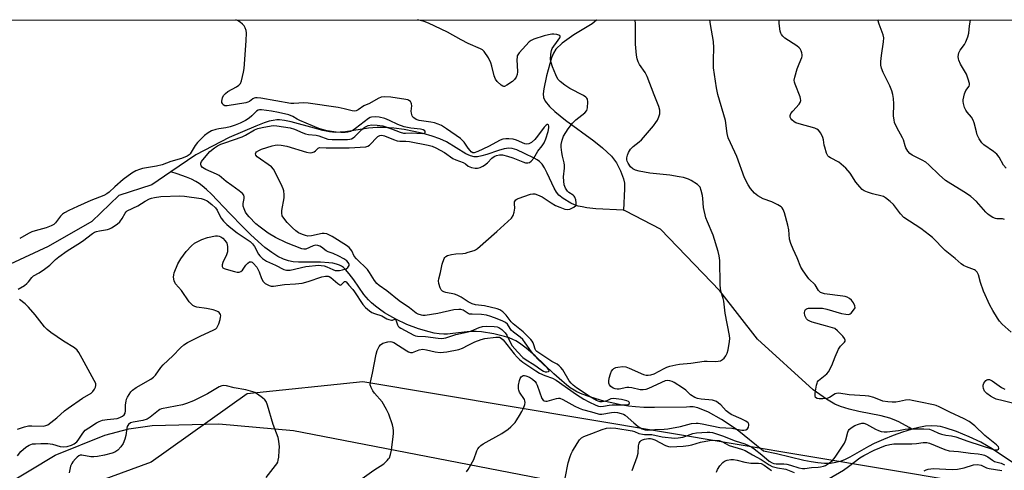
# Model space of a CAD drawing. Units: inches. Extents: x 1201769 to 1207769, y 541455 to 545456.
# Drawn here: x 1205828 to 1206206, y 545282 to 545455 of the extents above; entities that cross this region are included whole.
import ezdxf

# ---------------------------------------------------------------- set-up
doc = ezdxf.new("R2010")
doc.units = ezdxf.units.IN
doc.header["$MEASUREMENT"] = 0
for name, color, linetype in [('HYDRO-Single Line Stream', 4, 'Continuous'), ('NTRL-Pasture Land', 2, 'Continuous'), ('NTRL-Trees', 3, 'Continuous'), ('Undefined', 1, 'Continuous')]:
    doc.layers.add(name, color=color, linetype=linetype)

msp = doc.modelspace()

# ---------------------------------------------------------------- linework, layer by layer
at = {"layer": 'HYDRO-Single Line Stream'}
for points in [[(1206049.31, 545455.27), (1206049.27, 545455.21), (1206047.53, 545453.73), (1206040.58, 545449.56), (1206036, 545446.27), (1206033.56, 545443.95), (1206032.66, 545442.48), (1206031.9, 545440.63), (1206030, 545433.75), (1206028.96, 545428.71), (1206028.8, 545426.79), (1206028.89, 545425.49), (1206029.56, 545423.96), (1206031.15, 545422.02), (1206033.23, 545420.08), (1206037.36, 545416.73), (1206048.19, 545408.75), (1206051.54, 545406.11), (1206054.94, 545402.94), (1206056.95, 545400.34), (1206058.43, 545397.29), (1206059.61, 545394.13), (1206059.94, 545392.48), (1206060.05, 545390.36), (1206059.61, 545382.15)], [(1206059.61, 545382.15), (1206049.04, 545382.7), (1206045.53, 545383.03), (1206043.67, 545383.35), (1206042.17, 545383.72), (1206040.76, 545384.22), (1206039.43, 545384.85), (1206036.46, 545386.64), (1206034.75, 545387.95), (1206033.83, 545389.08), (1206032.96, 545390.56), (1206030.34, 545396.31), (1206029.31, 545398.34), (1206028.39, 545399.77), (1206027.39, 545400.84), (1206026.47, 545401.49), (1206025.34, 545402.14), (1206021.64, 545403.87), (1206018.61, 545405.3), (1206016.87, 545405.89), (1206015.59, 545405.98), (1206013.83, 545405.73), (1206011.55, 545405.1), (1206007.13, 545403.57), (1206005.2, 545402.98), (1206003.46, 545402.63), (1206002.21, 545402.61), (1206000.85, 545402.96), (1205999.02, 545403.79), (1205991.55, 545408.36), (1205989.03, 545409.5), (1205986.14, 545410.53), (1205982.66, 545411.54), (1205979.01, 545412.4), (1205975.32, 545413.08), (1205971.42, 545413.61), (1205967.82, 545413.9), (1205964.95, 545413.93), (1205961.67, 545413.61), (1205952.84, 545412.28), (1205950.7, 545412.08), (1205948.8, 545412.04), (1205946.6, 545412.27), (1205944.15, 545412.75), (1205940.84, 545413.59), (1205931.93, 545416.11), (1205929.4, 545416.65), (1205927.5, 545416.86), (1205926.38, 545416.83), (1205924.96, 545416.64), (1205923.44, 545416.28), (1205921.56, 545415.69), (1205918.33, 545414.45), (1205908.07, 545410.12), (1205895.27, 545403.45), (1205885.76, 545396.89)], [(1205885.76, 545396.89), (1205878.4, 545391.82), (1205865.72, 545387.74), (1205855.38, 545377.78), (1205838.59, 545368.19), (1205812.78, 545356.28)], [(1206170.43, 545297.95), (1206170.18, 545297.88), (1206166.83, 545296.85), (1206163.22, 545295.53), (1206159.56, 545294.03), (1206155.95, 545292.39), (1206153.74, 545291.24), (1206146.59, 545287.25), (1206144.79, 545286.33), (1206143.21, 545285.65), (1206141.24, 545285.09), (1206139.13, 545284.81), (1206136.88, 545284.8), (1206134.22, 545285.03), (1206131.66, 545285.43), (1206128.95, 545285.97), (1206118.4, 545288.46), (1206113.39, 545289.53), (1206103.33, 545297.7), (1206097.3, 545301.69), (1206092.3, 545304.46), (1206088.12, 545306.12), (1206086.39, 545306.5), (1206085.08, 545306.58), (1206083.81, 545306.41), (1206071.49, 545306.25), (1206067.47, 545306.34), (1206064.18, 545306.53), (1206061.5, 545306.84), (1206058.44, 545307.34), (1206055.13, 545308.02), (1206052.09, 545308.75), (1206049.1, 545309.57), (1206046.26, 545310.48), (1206043.69, 545311.45), (1206041.72, 545312.34), (1206040.6, 545312.96), (1206039.17, 545313.9), (1206037.69, 545315), (1206035.89, 545316.49), (1206032.81, 545319.27), (1206025.62, 545326.12), (1206022.27, 545329.05), (1206019.62, 545331.03), (1206018.21, 545331.91), (1206017.1, 545332.47), (1206015.66, 545333.05), (1206013.95, 545333.59), (1206009.74, 545334.59), (1206005.08, 545335.31), (1206002.98, 545335.49), (1206001.42, 545335.53), (1205999.53, 545335.4), (1205994.03, 545334.68), (1205992.03, 545334.51), (1205990.61, 545334.5), (1205988.8, 545334.63), (1205986.91, 545334.91), (1205984.95, 545335.32), (1205980.88, 545336.48), (1205976.43, 545338.19), (1205972.1, 545340.24), (1205969.88, 545341.46), (1205967.8, 545342.73), (1205965.86, 545344.03), (1205964.35, 545345.17), (1205962.78, 545346.49), (1205961.63, 545347.62), (1205959.88, 545349.77), (1205956.03, 545355.34), (1205954.28, 545357.69), (1205952.78, 545359.37), (1205952.04, 545360.04), (1205951.31, 545360.57), (1205950.49, 545361.01), (1205949.29, 545361.42), (1205947.93, 545361.72), (1205946.43, 545361.91), (1205943.16, 545362.08), (1205934.71, 545362.11), (1205932.64, 545362.27), (1205930.86, 545362.6), (1205929.02, 545363.24), (1205926.79, 545364.36), (1205924.5, 545365.83), (1205921.85, 545367.83), (1205919.22, 545370.07), (1205916.33, 545372.76), (1205913.31, 545375.76), (1205908.43, 545380.79), (1205901.31, 545388.26), (1205899.44, 545390.1), (1205897.8, 545391.54), (1205896.62, 545392.39), (1205895.31, 545393.17), (1205893.62, 545394.01), (1205891.77, 545394.8), (1205888.2, 545396.09), (1205885.76, 545396.89)], [(1206170.43, 545297.95), (1206169.33, 545298.62), (1206165.36, 545300.76), (1206163.6, 545301.54), (1206161.91, 545302.17), (1206158.57, 545303.05), (1206149.98, 545304.8), (1206146.29, 545305.65), (1206142.98, 545306.64), (1206140.75, 545307.58), (1206137.64, 545309.44), (1206132.5, 545313.06), (1206111.09, 545332.5), (1206096.65, 545351.07), (1206073.8, 545374.83), (1206060.52, 545381.77), (1206059.61, 545382.15)], [(1206211.42, 545283.65), (1206201.24, 545290.36), (1206196.9, 545292.93), (1206192.46, 545295.07), (1206187.5, 545297.09), (1206183.24, 545298.48), (1206181.45, 545298.92), (1206180.1, 545299.15), (1206178.01, 545299.25), (1206175.66, 545299.06), (1206173.14, 545298.62), (1206170.43, 545297.95)]]:
    msp.add_lwpolyline(points, dxfattribs=at)
at = {"layer": 'NTRL-Pasture Land'}
msp.add_polyline3d([(1205778.66, 545250.32, 0), (1205841.23, 545288, 0), (1205860.4, 545295.71, 0), (1205869.52, 545298.02, 0), (1205878.48, 545299.34, 0), (1205904.19, 545300.03, 0), (1205932.82, 545297.46, 0), (1206031.43, 545278.31, 0), (1206221.77, 545246.6, 0), (1206288.14, 545234, 0), (1206392.18, 545205.08, 0), (1205763.3, 543105.3, 0)], dxfattribs=at)
at = {"layer": 'NTRL-Trees'}
msp.add_polyline3d([(1205293.34, 545455.34, 0), (1206979.06, 545455.17, 0), (1206991.79, 545450.02, 0), (1207062.39, 545425.11, 0), (1207215.37, 545400.72, 0), (1207409.19, 545326.94, 0), (1207743.45, 545134.41, 0), (1207768.99, 545121.64, 0), (1207768.97, 544828.31, 0), (1207431.99, 544943.38, 0), (1206638.6, 545124.32, 0), (1206371.24, 545226.49, 0), (1206274.66, 545263.4, 0), (1205959.42, 545316.16, 0), (1205915, 545311.55, 0), (1205878.18, 545285.32, 0), (1205665.07, 545207.16, 0)], dxfattribs=at)
at = {"layer": 'Undefined'}
for points, elevation in [([(1206000, 545406.02), (1205998.4, 545408.23), (1205997, 545409.65), (1205991.65, 545413.36), (1205989.65, 545414.61), (1205988.45, 545415.2), (1205986.99, 545415.7), (1205985.63, 545415.98), (1205981.12, 545416.64), (1205979.91, 545417.04), (1205979.01, 545417.56), (1205978.65, 545417.9), (1205978.4, 545418.34), (1205978.11, 545419.35), (1205978.07, 545420.17), (1205978.24, 545422.17), (1205978.18, 545422.95), (1205978.04, 545423.43), (1205977.79, 545423.84), (1205977.2, 545424.32), (1205976.72, 545424.54), (1205976.01, 545424.72), (1205970.27, 545425.58), (1205967.9, 545425.67), (1205966.47, 545425.52), (1205965.4, 545425.07), (1205962.03, 545423.17), (1205959.81, 545422.17), (1205957.65, 545420.66), (1205956.92, 545420.34), (1205956.14, 545420.22), (1205955.34, 545420.33), (1205952.34, 545421.11), (1205950.02, 545421.55), (1205938.45, 545423.3), (1205936.77, 545423.44), (1205932.96, 545423.15), (1205931.77, 545423.17), (1205920.26, 545425.18), (1205918.81, 545425.36), (1205918.25, 545425.34), (1205917.69, 545425.18), (1205917.24, 545424.92), (1205915.87, 545423.84), (1205915.35, 545423.62), (1205914.52, 545423.4), (1205907.41, 545422.2), (1205906.44, 545422.25), (1205905.86, 545422.55), (1205905.49, 545423.1), (1205905.36, 545423.56), (1205905.33, 545424.06), (1205905.52, 545425.34), (1205905.97, 545426.19), (1205906.74, 545427), (1205907.62, 545427.71), (1205910.94, 545429.58), (1205911.88, 545430.2), (1205912.45, 545430.83), (1205912.86, 545431.84), (1205913.64, 545435.19), (1205913.89, 545436.6), (1205914.66, 545447.15), (1205914.73, 545450.29), (1205914.6, 545451.13), (1205914.25, 545452.2), (1205913.83, 545452.92), (1205913.23, 545453.57), (1205912.32, 545454.34), (1205911.38, 545454.97), (1205910.72, 545455.28)], 368), ([(1206000, 545446.2), (1205997.23, 545447.58), (1205991.96, 545450.5), (1205984.69, 545454.03), (1205983.04, 545454.6), (1205980.42, 545455.27)], 370), ([(1206000, 545282.4), (1206002.14, 545286.35), (1206003.23, 545289.68), (1206003.65, 545290.38), (1206004.15, 545291.03), (1206004.79, 545291.64), (1206005.74, 545292.33), (1206012.87, 545296.27), (1206015.29, 545297.94), (1206016.36, 545298.89), (1206017.95, 545300.57), (1206018.64, 545301.49), (1206019.69, 545303.2), (1206020.54, 545304.72), (1206021.15, 545306.04), (1206021.66, 545307.4), (1206021.81, 545308.18), (1206021.75, 545308.88), (1206021.57, 545309.38), (1206019.7, 545312.23), (1206019.34, 545312.98), (1206019.23, 545313.48), (1206019.31, 545314.89), (1206019.65, 545316.61), (1206019.88, 545317.42), (1206020.26, 545318.09), (1206020.65, 545318.36), (1206021.11, 545318.52), (1206021.61, 545318.56), (1206022.13, 545318.46), (1206023.45, 545317.92), (1206024.67, 545317.17), (1206025.64, 545316.25), (1206026.11, 545315.59), (1206026.47, 545314.82), (1206028.28, 545309.75), (1206028.69, 545309.14), (1206029.14, 545308.85), (1206029.77, 545308.74), (1206030.26, 545308.77), (1206033.85, 545309.8), (1206034.68, 545309.92), (1206035.2, 545309.88), (1206036.34, 545309.42), (1206040.93, 545306.85), (1206042.62, 545306.01), (1206043.9, 545305.56), (1206047.36, 545304.63), (1206049.89, 545303.82), (1206050.45, 545303.74), (1206051.3, 545303.76), (1206055.03, 545304.34), (1206056.07, 545304.44), (1206057.33, 545304.36), (1206058.74, 545304.02), (1206059.55, 545303.73), (1206060.25, 545303.29), (1206063.6, 545300.33), (1206065.24, 545299.03), (1206066.73, 545298.13), (1206067.95, 545297.64), (1206068.91, 545297.58), (1206071.61, 545297.82), (1206075.26, 545297.92), (1206076.68, 545298.03), (1206081.55, 545299.02), (1206085.73, 545300.11), (1206087.49, 545300.28), (1206088.36, 545300.21), (1206089.79, 545299.97), (1206096.68, 545298.55), (1206101.2, 545298.29), (1206105.02, 545297.61), (1206105.89, 545297.54), (1206106.63, 545297.67), (1206107.24, 545298.07), (1206107.66, 545298.73), (1206107.82, 545299.47), (1206107.71, 545299.93), (1206107.45, 545300.34), (1206106.61, 545301.02), (1206104.81, 545301.95), (1206101.04, 545303.63), (1206100.08, 545304.2), (1206099.11, 545305.04), (1206096.96, 545307.27), (1206096.16, 545307.96), (1206095.29, 545308.55), (1206094.6, 545308.89), (1206093.85, 545309.08), (1206089.4, 545309.52), (1206088.07, 545309.79), (1206087.06, 545310.17), (1206085.41, 545311.13), (1206083.5, 545312.91), (1206082.32, 545313.8), (1206079.04, 545315.87), (1206078.26, 545316.28), (1206077.47, 545316.57), (1206076.68, 545316.67), (1206075.62, 545316.49), (1206069.26, 545313.56), (1206068.18, 545313.19), (1206067.18, 545313.04), (1206066, 545313.12), (1206062.86, 545313.81), (1206061.72, 545313.97), (1206060.86, 545313.92), (1206057.99, 545313.33), (1206057.24, 545313.32), (1206056.36, 545313.43), (1206055.63, 545313.7), (1206054.78, 545314.36), (1206054.27, 545314.96), (1206053.98, 545315.66), (1206053.95, 545316.45), (1206054.12, 545317.55), (1206054.61, 545319.17), (1206055.05, 545320.2), (1206055.53, 545320.88), (1206055.94, 545321.26), (1206056.65, 545321.62), (1206057.45, 545321.83), (1206059.38, 545322.07), (1206060.47, 545321.92), (1206061.81, 545321.42), (1206067.29, 545319.01), (1206068.31, 545318.71), (1206069.09, 545318.68), (1206070.15, 545318.87), (1206071.45, 545319.28), (1206075.21, 545321.3), (1206076.26, 545321.78), (1206077.38, 545322.13), (1206079.7, 545322.67), (1206081.15, 545322.9), (1206085.54, 545323.28), (1206090.66, 545324.09), (1206091.82, 545324.14), (1206094.88, 545323.97), (1206096.03, 545324.06), (1206096.85, 545324.27), (1206097.59, 545324.68), (1206098.23, 545325.24), (1206098.89, 545326.14), (1206099.43, 545327.12), (1206099.86, 545328.48), (1206100.35, 545331.67), (1206100.44, 545332.82), (1206100.35, 545334), (1206098.64, 545342.51), (1206098.14, 545347.1), (1206097.88, 545348.2), (1206097.11, 545350.62), (1206096.86, 545351.84), (1206096.76, 545353.61), (1206096.61, 545362.72), (1206096.42, 545364.59), (1206095.98, 545366.3), (1206094.1, 545372.52), (1206091.86, 545377.6), (1206091.28, 545379.24), (1206090.33, 545383.18), (1206090.12, 545386.61), (1206089.97, 545387.73), (1206089.49, 545389.64), (1206089.01, 545390.92), (1206088.59, 545391.49), (1206087.99, 545392), (1206085.62, 545393.55), (1206084.58, 545394.04), (1206082.68, 545394.63), (1206080.97, 545395), (1206077.42, 545395.52), (1206069.72, 545396.31), (1206065.6, 545397.1), (1206064.17, 545397.49), (1206063.15, 545398.02), (1206062.33, 545398.77), (1206061.38, 545400.16), (1206061.03, 545400.91), (1206060.91, 545401.43), (1206060.9, 545402.24), (1206061.1, 545403.31), (1206061.58, 545404.34), (1206062.35, 545405.56), (1206063.27, 545406.59), (1206065.64, 545408.33), (1206066.51, 545409.12), (1206071.17, 545414.58), (1206072.07, 545415.76), (1206072.64, 545416.76), (1206073.23, 545418.06), (1206073.52, 545419.15), (1206073.53, 545420.58), (1206073.2, 545422), (1206071.41, 545426.41), (1206068.68, 545433.5), (1206067.89, 545435.08), (1206065.71, 545438.08), (1206065.24, 545439.12), (1206064.89, 545440.24), (1206064.64, 545441.65), (1206064.18, 545445.93), (1206064.22, 545453.63), (1206064.11, 545455.26)], 372), ([(1206037.18, 545279.15), (1206038.36, 545284.97), (1206039.14, 545287.46), (1206039.56, 545288.53), (1206040.07, 545289.53), (1206041.76, 545292.47), (1206042.67, 545293.88), (1206043.42, 545294.65), (1206044.38, 545295.17), (1206047.5, 545296.23), (1206051.38, 545297.84), (1206053.05, 545298.34), (1206054.78, 545298.51), (1206056.69, 545298.31), (1206063, 545297.29), (1206063.83, 545297.06), (1206065.55, 545296.35), (1206066.85, 545296.05), (1206067.65, 545295.96), (1206070.47, 545295.9), (1206074.43, 545295.04), (1206079.17, 545294.51), (1206080.64, 545294.58), (1206082.39, 545294.84), (1206083.19, 545295.08), (1206086.28, 545296.24), (1206087.61, 545296.58), (1206091.73, 545296.83), (1206092.81, 545296.79), (1206093.82, 545296.63), (1206097.71, 545295.42), (1206102.55, 545293.48), (1206106.21, 545292.33), (1206107.7, 545291.68), (1206108.89, 545291.01), (1206109.8, 545290.38), (1206112.72, 545288.12), (1206115.59, 545285.65), (1206116.71, 545284.97), (1206117.43, 545284.74), (1206118.23, 545284.64), (1206121.2, 545284.64), (1206122.34, 545284.5), (1206123.71, 545284.17), (1206127.01, 545283.11), (1206128.34, 545282.86), (1206129.31, 545282.88), (1206131.89, 545283.19), (1206134.46, 545283.32), (1206135.32, 545283.44), (1206136.45, 545283.74), (1206137.27, 545284.05), (1206138.04, 545284.48), (1206138.77, 545285), (1206139.86, 545285.96), (1206140.9, 545287.19), (1206144.53, 545292.52), (1206145.09, 545293.8), (1206145.76, 545296.75), (1206146.07, 545297.42), (1206146.34, 545297.82), (1206147.14, 545298.52), (1206148.55, 545299.37), (1206149.85, 545299.89), (1206151.2, 545300.23), (1206152.01, 545300.22), (1206152.96, 545299.94), (1206156.47, 545297.91), (1206157.52, 545297.41), (1206158.61, 545297.12), (1206159.74, 545296.96), (1206160.9, 545296.93), (1206162.97, 545297.14), (1206165.32, 545297.46), (1206167.88, 545297.96), (1206169.02, 545298.08), (1206174.94, 545298.06), (1206177.2, 545297.9), (1206178.44, 545297.5), (1206180.69, 545296.42), (1206181.74, 545296.01), (1206183.41, 545295.6), (1206185.6, 545295.33), (1206187.28, 545294.98), (1206191.87, 545293.28), (1206201.76, 545290.2), (1206202.57, 545290.03), (1206203.31, 545290.04), (1206203.64, 545290.21), (1206203.82, 545290.62), (1206203.63, 545291.17), (1206202.95, 545291.96), (1206198.44, 545295.54), (1206194.65, 545299.21), (1206192.44, 545300.87), (1206190.46, 545301.97), (1206184.95, 545304.44), (1206180.85, 545306.55), (1206179.8, 545307), (1206178.71, 545307.35), (1206173.7, 545308.3), (1206170.51, 545309.02), (1206169.34, 545309.19), (1206167.93, 545309.11), (1206165.61, 545308.56), (1206164.21, 545308.36), (1206162.79, 545308.28), (1206161.12, 545308.41), (1206159.2, 545308.76), (1206155.76, 545310.12), (1206153.84, 545310.59), (1206152.41, 545310.77), (1206146.31, 545311.21), (1206142.29, 545311.8), (1206141.47, 545311.72), (1206140.98, 545311.56), (1206138.72, 545310.16), (1206137.69, 545309.79), (1206136.23, 545309.63), (1206134.76, 545309.6), (1206133.97, 545309.72), (1206133.44, 545310.08), (1206133.23, 545310.73), (1206133.29, 545311.85), (1206133.77, 545314.82), (1206133.98, 545315.66), (1206134.21, 545316.17), (1206134.53, 545316.61), (1206135.14, 545317.2), (1206137.68, 545319.16), (1206138.41, 545320.04), (1206139.66, 545322.37), (1206140.89, 545325.8), (1206142.18, 545328.66), (1206142.93, 545329.81), (1206144.49, 545331.35), (1206144.73, 545331.74), (1206144.82, 545332.14), (1206144.58, 545332.78), (1206143.9, 545333.64), (1206141.88, 545335.75), (1206140.79, 545336.6), (1206139.87, 545336.96), (1206137.19, 545337.64), (1206132.05, 545339.12), (1206131.22, 545339.41), (1206130.46, 545339.8), (1206129.9, 545340.37), (1206129.33, 545341.65), (1206129.13, 545342.73), (1206129.29, 545343.47), (1206129.55, 545343.9), (1206129.92, 545344.22), (1206130.68, 545344.45), (1206132.15, 545344.51), (1206136.05, 545344.42), (1206137.75, 545344.1), (1206143.31, 545342.47), (1206145.05, 545342.13), (1206146.15, 545342.09), (1206146.64, 545342.26), (1206147.08, 545342.58), (1206148.04, 545343.65), (1206148.57, 545344.6), (1206148.55, 545345.31), (1206147.97, 545346.5), (1206147.16, 545347.56), (1206146.42, 545348.21), (1206145.52, 545348.69), (1206144.72, 545348.93), (1206143.85, 545349.07), (1206136.84, 545349.95), (1206136.01, 545350.17), (1206135.33, 545350.52), (1206134.58, 545351.22), (1206133.28, 545353.4), (1206130.84, 545355.72), (1206130.12, 545356.6), (1206128.65, 545358.75), (1206127.77, 545360.23), (1206126.31, 545363.78), (1206124.79, 545367.08), (1206123.93, 545369.29), (1206123.45, 545370.97), (1206123.07, 545374.59), (1206122.79, 545376.3), (1206121.46, 545381.1), (1206120.95, 545382.44), (1206120.53, 545383.05), (1206120.15, 545383.41), (1206118.93, 545384.16), (1206116.55, 545385.31), (1206113.29, 545386.46), (1206111.27, 545387.6), (1206110.56, 545388.1), (1206109.92, 545388.67), (1206108.44, 545390.44), (1206107.48, 545391.91), (1206106.15, 545394.55), (1206103.16, 545402.71), (1206100.69, 545407.96), (1206099.87, 545409.99), (1206099.48, 545411.61), (1206098.8, 545416.63), (1206095.88, 545426.6), (1206095.31, 545429.19), (1206094.24, 545436.78), (1206094.17, 545439.89), (1206094.29, 545444.56), (1206094.13, 545446.9), (1206093.01, 545453.5), (1206092.76, 545455.26)], 374), ([(1206208.59, 545335.19), (1206205.1, 545338.35), (1206204.06, 545339.41), (1206203.24, 545340.59), (1206201.45, 545343.59), (1206200.41, 545345.6), (1206197.9, 545351.05), (1206196.73, 545354.31), (1206195.97, 545357.29), (1206195.47, 545358.27), (1206194.89, 545358.88), (1206194.44, 545359.19), (1206191.35, 545360.36), (1206190.3, 545360.91), (1206189.32, 545361.56), (1206186.99, 545363.59), (1206183.16, 545366.68), (1206178.28, 545371.58), (1206177.22, 545372.52), (1206173.8, 545375.12), (1206167.31, 545379.37), (1206165.97, 545380.72), (1206163.33, 545384.28), (1206162.05, 545385.47), (1206160.23, 545386.91), (1206159.5, 545387.35), (1206158.96, 545387.57), (1206155.22, 545388.47), (1206153.35, 545389.06), (1206152.07, 545389.58), (1206151.37, 545390.02), (1206150.36, 545391.04), (1206148.88, 545392.86), (1206146.76, 545396.35), (1206144.97, 545398.26), (1206143.29, 545399.87), (1206142.39, 545400.59), (1206139.17, 545402.2), (1206138.48, 545402.66), (1206138.12, 545403.05), (1206137.63, 545404.06), (1206136.91, 545406.29), (1206136.72, 545407.14), (1206136.47, 545409.19), (1206136.25, 545410.02), (1206135.37, 545411.74), (1206134.55, 545412.82), (1206133.93, 545413.27), (1206133.13, 545413.62), (1206127.11, 545415.28), (1206125.83, 545415.73), (1206125.13, 545416.12), (1206124.31, 545416.8), (1206123.84, 545417.38), (1206123.68, 545417.82), (1206123.69, 545418.53), (1206123.95, 545419.25), (1206124.65, 545420.19), (1206127.06, 545422.86), (1206127.48, 545423.56), (1206127.69, 545424.26), (1206127.67, 545425), (1206127.47, 545425.75), (1206125.52, 545430.52), (1206125.27, 545431.33), (1206125.2, 545432.15), (1206125.41, 545433.28), (1206126.38, 545436.42), (1206127.06, 545438.4), (1206128.13, 545440.83), (1206128.28, 545441.37), (1206128.3, 545441.89), (1206128.14, 545442.66), (1206127.84, 545443.42), (1206127.44, 545444.12), (1206127.09, 545444.55), (1206126.17, 545445.28), (1206121.66, 545448.23), (1206120.83, 545448.99), (1206120.33, 545449.64), (1206120.09, 545450.13), (1206119.86, 545450.97), (1206119.41, 545453.91), (1206119.39, 545455.07), (1206119.43, 545455.26)], 376), ([(1206205.94, 545378.57), (1206205.17, 545378.82), (1206203.08, 545378.82), (1206202.55, 545378.91), (1206201.55, 545379.33), (1206200.12, 545380.2), (1206199.45, 545380.74), (1206198.83, 545381.38), (1206195.27, 545385.44), (1206193.1, 545387.43), (1206191.06, 545388.83), (1206185.32, 545392.29), (1206183.36, 545393.56), (1206180.83, 545395.74), (1206176.88, 545399.59), (1206175.78, 545400.53), (1206174.32, 545401.38), (1206170.48, 545403.25), (1206169.58, 545403.91), (1206168.85, 545404.82), (1206168.09, 545406.08), (1206167.77, 545406.89), (1206167.15, 545409.12), (1206166.84, 545409.91), (1206164.62, 545413.9), (1206163.78, 545415.77), (1206163.55, 545416.87), (1206163.4, 545418.29), (1206163.48, 545423.01), (1206163.31, 545425.1), (1206163.09, 545426.57), (1206162.67, 545427.98), (1206161.93, 545429.9), (1206159.37, 545435.09), (1206158.79, 545436.76), (1206158.54, 545437.9), (1206158.53, 545439.3), (1206158.72, 545441.57), (1206159.54, 545446.88), (1206159.61, 545448.34), (1206159.33, 545449.47), (1206157.78, 545453.64), (1206157.36, 545455.25)], 378), ([(1206206.61, 545398.3), (1206205.64, 545399.41), (1206203.91, 545402.45), (1206203.06, 545403.62), (1206201.73, 545404.72), (1206198.1, 545407.23), (1206197.26, 545408.02), (1206196.3, 545409.49), (1206195.51, 545411.06), (1206195.17, 545412.21), (1206194.36, 545415.71), (1206193.99, 545416.78), (1206193.31, 545417.88), (1206191.61, 545419.85), (1206191.11, 545420.55), (1206190.68, 545421.55), (1206190.23, 545423.14), (1206190.12, 545423.94), (1206190.14, 545424.53), (1206190.61, 545426.87), (1206191.12, 545428.16), (1206192.38, 545429.85), (1206192.5, 545430.31), (1206192.49, 545430.83), (1206192.08, 545432.5), (1206191.41, 545434.44), (1206189.14, 545438.23), (1206188.39, 545439.78), (1206188.26, 545440.34), (1206188.24, 545441.21), (1206188.46, 545442.64), (1206188.93, 545443.57), (1206190.64, 545445.75), (1206191.16, 545446.81), (1206191.92, 545448.74), (1206192.31, 545450.14), (1206192.55, 545452.95), (1206192.77, 545454.41), (1206192.95, 545455.25)], 380), ([(1206000, 545365.95), (1206002.18, 545366.62), (1206002.8, 545366.91), (1206003.53, 545367.41), (1206010.96, 545373.87), (1206016.63, 545379.11), (1206017.26, 545380.03), (1206017.66, 545381.4), (1206017.81, 545382.85), (1206017.69, 545384.53), (1206017.76, 545385.31), (1206017.94, 545385.72), (1206018.21, 545386.07), (1206018.61, 545386.38), (1206019.11, 545386.64), (1206023.9, 545388.22), (1206024.74, 545388.41), (1206025.56, 545388.41), (1206026.61, 545388.08), (1206028.4, 545387.22), (1206031.86, 545384.9), (1206033.53, 545383.9), (1206035.14, 545383.22), (1206037.07, 545382.53), (1206038.17, 545382.36), (1206038.97, 545382.53), (1206040.49, 545383.23), (1206041.29, 545383.86), (1206041.48, 545384.27), (1206041.49, 545385), (1206041.27, 545386.06), (1206040.89, 545387.07), (1206040.61, 545387.51), (1206040.22, 545387.87), (1206038.58, 545388.92), (1206038.07, 545389.38), (1206037.36, 545390.55), (1206036.87, 545391.85), (1206036.66, 545393.22), (1206036.59, 545394.88), (1206036.97, 545398.3), (1206037, 545399.42), (1206036.86, 545400.28), (1206036.17, 545402.84), (1206035.88, 545404.27), (1206035.61, 545406.29), (1206035.63, 545407.42), (1206036.04, 545409.02), (1206036.61, 545410.59), (1206037.42, 545412.04), (1206038.37, 545413.44), (1206040.08, 545415.51), (1206041.29, 545416.83), (1206044.77, 545419.55), (1206045.51, 545420.39), (1206045.82, 545421.43), (1206045.96, 545423.73), (1206045.83, 545424.79), (1206045.58, 545425.21), (1206045.19, 545425.56), (1206044.23, 545426.14), (1206039.02, 545428.83), (1206037.12, 545430.14), (1206035.28, 545431.52), (1206034.42, 545432.47), (1206033.56, 545434.19), (1206032.32, 545437.24), (1206031.76, 545438.94), (1206031.63, 545440.08), (1206031.7, 545442.12), (1206031.91, 545443.54), (1206032.24, 545444.32), (1206034.53, 545447.46), (1206035.11, 545448.38), (1206035.24, 545448.79), (1206035.22, 545448.97), (1206035.13, 545449.11), (1206034.78, 545449.34), (1206034.04, 545449.59), (1206032.9, 545449.81), (1206032.07, 545449.8), (1206030.74, 545449.58), (1206029.09, 545449.12), (1206025.22, 545447.85), (1206024.19, 545447.38), (1206023.41, 545446.78), (1206019.57, 545442.56), (1206019.06, 545441.89), (1206018.82, 545441.42), (1206018.7, 545440.89), (1206018.67, 545440.05), (1206018.9, 545435.36), (1206018.75, 545434.26), (1206018.38, 545433.25), (1206017.78, 545432.39), (1206016.94, 545431.62), (1206014.84, 545430.11), (1206013.91, 545429.7), (1206013.68, 545429.68), (1206013.23, 545429.8), (1206012.57, 545430.22), (1206011.08, 545431.55), (1206010.38, 545432.42), (1206009.9, 545433.74), (1206009.09, 545437.43), (1206008.68, 545438.8), (1206007.69, 545440.63), (1206006.05, 545443.11), (1206005.43, 545443.69), (1206004.69, 545444.12), (1206000, 545446.2)], 370), ([(1206000, 545399.06), (1206001.24, 545398.52), (1206002.64, 545398.22), (1206003.47, 545398.27), (1206004.51, 545398.57), (1206005.51, 545399.01), (1206006.21, 545399.46), (1206007.3, 545400.38), (1206009.08, 545402.07), (1206009.91, 545402.71), (1206010.82, 545403.16), (1206011.93, 545403.37), (1206013.07, 545403.34), (1206015.07, 545402.83), (1206017.04, 545402.2), (1206020.9, 545400.72), (1206022, 545400.37), (1206022.8, 545400.29), (1206023.53, 545400.48), (1206024.19, 545400.97), (1206025.13, 545402.07), (1206026.68, 545404.77), (1206028.35, 545406.82), (1206029.11, 545407.97), (1206029.78, 545409.57), (1206030.72, 545412.34), (1206030.99, 545413.72), (1206030.96, 545414.47), (1206030.78, 545414.87), (1206030.56, 545415.04), (1206030.29, 545415.05), (1206029.85, 545414.79), (1206029.18, 545414.06), (1206026.57, 545410.55), (1206025.49, 545409.24), (1206024.21, 545408.1), (1206023.24, 545407.58), (1206022.47, 545407.45), (1206021.66, 545407.57), (1206018.45, 545408.97), (1206017.22, 545409.36), (1206015.54, 545409.59), (1206014.42, 545409.59), (1206013.3, 545409.4), (1206012.23, 545409.03), (1206007.72, 545406.64), (1206003.62, 545404.68), (1206002.3, 545404.19), (1206001.68, 545404.21), (1206001.15, 545404.54), (1206000.65, 545405.08), (1206000, 545406.02)], 368), ([(1206000, 545342.36), (1205997.96, 545343.67), (1205997.17, 545343.92), (1205996.34, 545343.97), (1205994.37, 545343.76), (1205988.27, 545342.46), (1205983.4, 545341.69), (1205982.55, 545341.65), (1205982, 545341.72), (1205980.68, 545342.19), (1205980, 545342.59), (1205977.36, 545344.62), (1205973.41, 545347.32), (1205968.64, 545351.17), (1205965.8, 545353.22), (1205964.9, 545354), (1205963.93, 545355.08), (1205962.03, 545358.17), (1205961.23, 545359.31), (1205956.98, 545363.41), (1205956.19, 545364.5), (1205955.19, 545366.44), (1205954.74, 545367.14), (1205954.19, 545367.76), (1205953.13, 545368.58), (1205947.7, 545372.03), (1205946.69, 545372.58), (1205945.66, 545373), (1205944.64, 545373.18), (1205943.81, 545373.13), (1205939.78, 545372.3), (1205938.32, 545372.17), (1205937.38, 545372.35), (1205936.33, 545372.75), (1205934.8, 545373.48), (1205933.73, 545374.13), (1205932.45, 545375.29), (1205930.44, 545377.38), (1205929.12, 545379), (1205928.54, 545380), (1205928.32, 545381), (1205928.3, 545382.06), (1205929.19, 545386.89), (1205929.22, 545388.06), (1205929.08, 545389.54), (1205928.87, 545390.39), (1205928.54, 545391.19), (1205925.71, 545396.97), (1205925.12, 545397.95), (1205924.33, 545398.77), (1205918.9, 545402.58), (1205918.36, 545403.25), (1205918.26, 545403.81), (1205918.36, 545404.19), (1205918.62, 545404.54), (1205919.46, 545405.09), (1205920.5, 545405.61), (1205924.69, 545406.84), (1205925.81, 545407.1), (1205926.63, 545407.21), (1205928.03, 545407.15), (1205930.31, 545406.74), (1205937.87, 545404.48), (1205939.27, 545404.2), (1205940.03, 545404.27), (1205940.73, 545404.54), (1205941.34, 545404.99), (1205942.27, 545405.95), (1205942.86, 545406.17), (1205945.4, 545406.09), (1205954.19, 545406.03), (1205960.6, 545406.5), (1205961.39, 545406.68), (1205962.08, 545407.09), (1205962.69, 545407.69), (1205964.42, 545409.7), (1205965.28, 545410.47), (1205965.98, 545410.89), (1205966.71, 545411.01), (1205967.76, 545410.76), (1205971.26, 545409.27), (1205972.6, 545408.82), (1205973.65, 545408.67), (1205976.04, 545408.61), (1205977.43, 545408.47), (1205984.57, 545407.16), (1205986.06, 545406.77), (1205987.57, 545406.08), (1205990.86, 545404.31), (1205994.04, 545401.99), (1205995.25, 545401.45), (1205997.99, 545400.48), (1205998.89, 545399.95), (1206000, 545399.06)], 368), ([(1205826.84, 545287.72), (1205828.1, 545289.33), (1205830.06, 545291.03), (1205831.24, 545291.82), (1205832.6, 545292.26), (1205833.76, 545292.38), (1205835.82, 545292.45), (1205838.39, 545292.4), (1205840.25, 545292.13), (1205843.23, 545291.31), (1205844.56, 545291.15), (1205845.92, 545291.32), (1205847.53, 545291.78), (1205848.52, 545292.27), (1205849.61, 545293.14), (1205850.1, 545293.76), (1205851.88, 545296.42), (1205852.84, 545297.52), (1205854.21, 545298.53), (1205857.11, 545300.39), (1205858.13, 545300.91), (1205859.5, 545301.39), (1205861.23, 545301.72), (1205865.07, 545302.07), (1205866.16, 545302.43), (1205867.17, 545302.96), (1205867.79, 545303.47), (1205868.14, 545304.14), (1205868.25, 545304.96), (1205868.29, 545307.36), (1205868.48, 545308.72), (1205868.7, 545309.51), (1205869.07, 545310.31), (1205869.69, 545311.33), (1205870.36, 545312.31), (1205870.94, 545312.97), (1205872.35, 545313.98), (1205878.03, 545317.23), (1205879.08, 545317.99), (1205879.79, 545318.74), (1205881.85, 545321.6), (1205882.73, 545322.68), (1205886.44, 545326.11), (1205889.48, 545329.28), (1205890.67, 545330.35), (1205892.12, 545331.23), (1205896.94, 545333.68), (1205902.27, 545336.12), (1205902.96, 545336.54), (1205903.35, 545336.91), (1205903.77, 545337.62), (1205904.1, 545338.44), (1205904.65, 545340.13), (1205904.83, 545340.97), (1205904.85, 545341.51), (1205904.74, 545341.97), (1205904.27, 545342.77), (1205903.88, 545343.09), (1205903.38, 545343.34), (1205901.98, 545343.77), (1205899.38, 545344.39), (1205895.74, 545344.81), (1205894.91, 545345.06), (1205894.19, 545345.5), (1205893.33, 545346.26), (1205892.75, 545346.91), (1205889.82, 545351.31), (1205887.53, 545353.82), (1205887.02, 545355), (1205886.75, 545356.33), (1205886.8, 545357.26), (1205887.01, 545358.08), (1205888.41, 545361.54), (1205889.6, 545363.48), (1205891.6, 545366.26), (1205893.62, 545368.43), (1205894.84, 545369.43), (1205897.66, 545370.84), (1205899.79, 545371.68), (1205902.85, 545372.23), (1205903.68, 545372.26), (1205904.21, 545372.17), (1205904.97, 545371.84), (1205905.63, 545371.35), (1205906.57, 545370.32), (1205907.17, 545369.41), (1205907.36, 545368.91), (1205907.49, 545368.08), (1205907.52, 545366.93), (1205907.45, 545366.07), (1205907.13, 545364.96), (1205905.74, 545361.97), (1205905.45, 545361.17), (1205905.42, 545360.48), (1205905.73, 545359.98), (1205906.17, 545359.72), (1205906.96, 545359.42), (1205910.12, 545358.5), (1205911.25, 545358.28), (1205912.02, 545358.33), (1205912.65, 545358.6), (1205913.21, 545359.08), (1205914.52, 545360.98), (1205915.3, 545361.81), (1205915.96, 545362.23), (1205916.39, 545362.33), (1205916.6, 545362.3), (1205916.99, 545362.09), (1205917.37, 545361.77), (1205918.69, 545360.2), (1205919.16, 545359.51), (1205919.63, 545358.49), (1205920.57, 545355.82), (1205921.16, 545354.69), (1205921.91, 545353.96), (1205923.46, 545353.15), (1205924.29, 545352.92), (1205925.11, 545352.91), (1205929.35, 545353.6), (1205933.54, 545353.84), (1205936.21, 545354.11), (1205938.46, 545354.67), (1205943.76, 545356.53), (1205945.08, 545356.81), (1205946.11, 545356.82), (1205946.52, 545356.69), (1205947.22, 545356.24), (1205949.81, 545353.93), (1205950.64, 545353.38), (1205951.02, 545353.32), (1205951.17, 545353.38), (1205952.17, 545354.5), (1205952.47, 545354.72), (1205952.77, 545354.75), (1205953.08, 545354.61), (1205954.13, 545353.26), (1205955.57, 545351.67), (1205956.27, 545350.76), (1205959.46, 545345.81), (1205960.46, 545344.77), (1205962, 545343.44), (1205962.94, 545342.81), (1205963.95, 545342.35), (1205966.83, 545341.53), (1205968.69, 545340.41), (1205969.45, 545340.05), (1205970.45, 545339.84), (1205970.86, 545339.89), (1205971.74, 545340.2), (1205972.02, 545340.11), (1205972.33, 545339.63), (1205972.81, 545338), (1205973.09, 545337.53), (1205973.38, 545337.22), (1205974.1, 545336.72), (1205979.04, 545334.06), (1205979.73, 545333.83), (1205980.45, 545333.7), (1205983.54, 545333.54), (1205988.36, 545332.87), (1205989.87, 545332.78), (1205991.4, 545333.05), (1205995.23, 545334.28), (1206000, 545335.34)], 368), ([(1206000, 545346.86), (1205997.2, 545348.67), (1205995.72, 545349.49), (1205994.67, 545349.83), (1205991.36, 545350.5), (1205990.56, 545350.76), (1205990.09, 545351), (1205989.57, 545351.55), (1205989.23, 545352.28), (1205988.72, 545353.89), (1205988.56, 545354.98), (1205988.65, 545355.79), (1205989.29, 545358.23), (1205989.91, 545361.35), (1205990.72, 545363.49), (1205990.98, 545363.97), (1205991.32, 545364.35), (1205991.99, 545364.71), (1205993.59, 545365.1), (1205995.26, 545365.35), (1205997.83, 545365.46), (1205998.94, 545365.66), (1206000, 545365.95)], 370), ([(1206000, 545330.28), (1206002.55, 545331.51), (1206004.92, 545332.4), (1206006.31, 545332.82), (1206010.58, 545333.35), (1206011.45, 545333.36), (1206011.99, 545333.27), (1206012.63, 545332.92), (1206013.32, 545332.23), (1206017.66, 545326.85), (1206018.74, 545325.61), (1206019.7, 545324.67), (1206020.99, 545323.66), (1206025.91, 545320.39), (1206027.39, 545319.48), (1206029.43, 545318.52), (1206032.29, 545317.5), (1206033.74, 545316.78), (1206041.52, 545311.3), (1206044.39, 545309.5), (1206046.28, 545308.44), (1206049.04, 545307.13), (1206050.05, 545306.82), (1206050.83, 545306.72), (1206051.91, 545306.77), (1206054.1, 545307.19), (1206055.23, 545307.32), (1206061.05, 545307.31), (1206061.47, 545307.42), (1206061.86, 545307.8), (1206061.89, 545308.08), (1206061.78, 545308.32), (1206061.48, 545308.57), (1206060.85, 545308.87), (1206058.79, 545309.32), (1206055.81, 545309.74), (1206054.8, 545309.63), (1206053.23, 545308.9), (1206052.24, 545308.56), (1206051.42, 545308.44), (1206050.65, 545308.49), (1206049.94, 545308.66), (1206049.19, 545308.98), (1206046.79, 545310.36), (1206041.5, 545313.8), (1206040.22, 545314.81), (1206039.47, 545315.66), (1206038.8, 545316.58), (1206036.25, 545320.75), (1206035.55, 545321.66), (1206034.95, 545322.27), (1206034.11, 545322.88), (1206032.13, 545324.01), (1206027.49, 545326.99), (1206026.32, 545327.85), (1206025.95, 545328.25), (1206025.73, 545328.64), (1206025.21, 545330.36), (1206024.89, 545331.1), (1206024.49, 545331.8), (1206023.97, 545332.48), (1206021.02, 545335.36), (1206017.22, 545338.38), (1206016.48, 545339.21), (1206014.53, 545341.82), (1206013.27, 545343.07), (1206012.13, 545343.81), (1206011.05, 545344.2), (1206006.2, 545345.33), (1206002.76, 545345.68), (1206001.45, 545346.11), (1206000, 545346.86)], 370), ([(1206000, 545335.34), (1206001.16, 545335.76), (1206004.21, 545337.08), (1206005.47, 545337.42), (1206006.84, 545337.51), (1206009.97, 545337.47), (1206011.04, 545337.31), (1206011.71, 545337.07), (1206012.87, 545336.24), (1206014.11, 545335.02), (1206014.75, 545334.04), (1206016.19, 545331.08), (1206016.83, 545330.01), (1206018.86, 545327.63), (1206020.9, 545325.53), (1206021.85, 545324.84), (1206025.49, 545322.51), (1206027.89, 545320.83), (1206028.9, 545320.23), (1206029.53, 545320), (1206030.21, 545319.94), (1206030.82, 545320.06), (1206031.04, 545320.25), (1206030.95, 545320.7), (1206030.38, 545321.45), (1206026.65, 545324.88), (1206025.49, 545326.11), (1206024.27, 545327.72), (1206021.89, 545331.19), (1206020.99, 545332.37), (1206019.94, 545333.35), (1206017.39, 545335.26), (1206016.52, 545336.01), (1206016.05, 545336.59), (1206015, 545338.33), (1206014.3, 545339.01), (1206013.3, 545339.51), (1206011.06, 545340.42), (1206008.65, 545341.25), (1206006.99, 545341.73), (1206005.09, 545341.98), (1206001.5, 545342.1), (1206000.49, 545342.22), (1206000, 545342.36)], 368), ([(1205959.23, 545279.03), (1205963.68, 545282.18), (1205967.56, 545284.66), (1205968.83, 545285.85), (1205969.38, 545286.52), (1205969.66, 545286.99), (1205970.13, 545288.27), (1205970.52, 545289.85), (1205971.13, 545295.09), (1205971.21, 545296.24), (1205971.19, 545297.36), (1205971.08, 545298.48), (1205970.85, 545299.59), (1205969.49, 545303.74), (1205968.61, 545305.55), (1205966.85, 545308.47), (1205964, 545311.73), (1205963.29, 545312.64), (1205962.61, 545313.91), (1205962.34, 545314.96), (1205962.44, 545316.06), (1205963.24, 545319.53), (1205964.57, 545326.73), (1205965.02, 545328.14), (1205965.77, 545329.75), (1205966.29, 545330.42), (1205967.2, 545330.96), (1205969.07, 545331.57), (1205970.14, 545331.66), (1205970.66, 545331.56), (1205971.43, 545331.23), (1205976.33, 545328.09), (1205977.07, 545327.68), (1205977.82, 545327.4), (1205978.57, 545327.43), (1205981.15, 545328.43), (1205982.55, 545328.65), (1205983.9, 545328.48), (1205987.26, 545327.64), (1205989.15, 545327.45), (1205991.7, 545327.68), (1205996.38, 545328.55), (1205997.78, 545329.09), (1206000, 545330.28)], 370), ([(1205922.38, 545279.37), (1205925.97, 545283.95), (1205926.44, 545284.65), (1205926.76, 545285.29), (1205926.99, 545286.02), (1205927.16, 545287.15), (1205927.37, 545289.75), (1205927.4, 545291.17), (1205927.24, 545293.4), (1205926.96, 545294.75), (1205925.05, 545299.69), (1205922.87, 545307.2), (1205922.27, 545308.55), (1205921.77, 545309.26), (1205920.92, 545310.02), (1205919.02, 545311.41), (1205918.03, 545312.01), (1205917.24, 545312.33), (1205914.48, 545313.1), (1205910.08, 545313.85), (1205907.1, 545314.66), (1205906.11, 545314.77), (1205905.32, 545314.62), (1205904.24, 545314.17), (1205899.85, 545311.55), (1205896.2, 545309.69), (1205894.37, 545308.85), (1205891.71, 545307.85), (1205890.13, 545307.37), (1205882.1, 545305.76), (1205881.46, 545305.48), (1205880.94, 545305.14), (1205877.77, 545302.53), (1205876.57, 545301.74), (1205874.94, 545301.28), (1205871.21, 545300.7), (1205870.19, 545300.33), (1205869.41, 545299.7), (1205868.92, 545298.93), (1205868.77, 545298.29), (1205868.45, 545295.57), (1205868.03, 545294.14), (1205867.39, 545292.46), (1205866.55, 545291.12), (1205865.35, 545289.87), (1205864.23, 545289.14), (1205863.22, 545288.72), (1205860.2, 545288), (1205857.48, 545287.48), (1205856.1, 545287.31), (1205854.99, 545287.29), (1205851.57, 545287.96), (1205850.87, 545287.9), (1205850.4, 545287.71), (1205849.73, 545287.2), (1205849.1, 545286.58), (1205848.11, 545285.46), (1205847.61, 545284.75), (1205847.21, 545283.71), (1205846.7, 545281.21)], 368), ([(1206212.23, 545307.15), (1206205.52, 545308.89), (1206202.81, 545309.51), (1206201.78, 545309.94), (1206200.55, 545310.66), (1206199.17, 545311.63), (1206198.31, 545312.57), (1206197.9, 545313.54), (1206197.78, 545314.35), (1206197.81, 545314.88), (1206198.1, 545315.69), (1206198.76, 545316.62), (1206199.16, 545316.92), (1206199.57, 545317.08), (1206200.25, 545317.07), (1206201.23, 545316.59), (1206204.86, 545314), (1206206.17, 545313.37)], 376), ([(1206062.89, 545282.1), (1206064.91, 545287.28), (1206065.19, 545288.71), (1206065.41, 545291.53), (1206065.66, 545292.54), (1206066.04, 545293.23), (1206066.43, 545293.62), (1206066.89, 545293.9), (1206067.65, 545294.16), (1206069.28, 545294.41), (1206070.03, 545294.37), (1206070.52, 545294.25), (1206071.6, 545293.8), (1206075.81, 545291.62), (1206076.86, 545291.29), (1206077.71, 545291.2), (1206082.49, 545291.43), (1206084.56, 545291.63), (1206085.87, 545291.93), (1206089.24, 545292.92), (1206092.63, 545293.55), (1206094.65, 545293.67), (1206096.31, 545293.54), (1206097.36, 545293.18), (1206100.17, 545291.64), (1206104.93, 545290.24), (1206106.35, 545289.71), (1206109.12, 545288.14), (1206112.49, 545286.36), (1206115.55, 545284.27), (1206116.78, 545283.62), (1206118.78, 545283.05), (1206121.92, 545282.52), (1206125.14, 545281.36)], 376), ([(1206138.59, 545278.99), (1206144.1, 545282.26), (1206146.06, 545283.55), (1206150.45, 545286.91), (1206151.91, 545287.84), (1206155.94, 545289.85), (1206160.27, 545291.62), (1206161.88, 545292.08), (1206163.47, 545292.31), (1206168.15, 545292.28), (1206170.45, 545292.35), (1206172.17, 545292.48), (1206174.75, 545292.87), (1206176.1, 545292.89), (1206177.14, 545292.63), (1206183.08, 545290.16), (1206184.71, 545289.63), (1206188.27, 545289.31), (1206192.89, 545288.73), (1206195.89, 545288.52), (1206197.23, 545288.26), (1206198.27, 545287.94), (1206199.57, 545287.27), (1206201.43, 545285.98), (1206202.13, 545285.58), (1206204.74, 545284.85), (1206206.01, 545284.22)], 376), ([(1206095.31, 545281.38), (1206095.76, 545282.42), (1206096.68, 545283.85), (1206097.75, 545285.15), (1206098.4, 545285.62), (1206099.43, 545285.99), (1206100.8, 545286.25), (1206101.92, 545286.25), (1206103.32, 545286), (1206106.28, 545285.26), (1206107.71, 545284.98), (1206108.58, 545284.91), (1206111.49, 545284.91), (1206112.53, 545284.7), (1206113.64, 545284.09), (1206116.44, 545282.01)], 378), ([(1206175.15, 545281.99), (1206175.86, 545282.36), (1206176.65, 545282.59), (1206177.75, 545282.77), (1206178.64, 545282.81), (1206185.89, 545282.5), (1206187.91, 545282.56), (1206190.45, 545283.03), (1206194.13, 545284.26), (1206195.57, 545284.35), (1206196.99, 545284.12), (1206199.11, 545283.14), (1206200.1, 545282.82), (1206204.91, 545282.04)], 378), ([(1205999.36, 545281.6), (1206000, 545282.4)], 372)]:
    msp.add_lwpolyline(points, dxfattribs=dict(at, elevation=elevation))
for points in [[(1205827.11, 545351.73, 366), (1205829.48, 545353.22, 366), (1205830.41, 545353.91, 366), (1205831.01, 545354.56, 366), (1205832.26, 545356.2, 366), (1205832.9, 545356.84, 366), (1205835.07, 545357.98, 366), (1205837.22, 545359.46, 366), (1205839.25, 545361.01, 366), (1205841.38, 545363.19, 366), (1205842.65, 545364.22, 366), (1205845.84, 545366.54, 366), (1205849.98, 545369.06, 366), (1205851.82, 545370.27, 366), (1205855.59, 545373.22, 366), (1205856.32, 545373.63, 366), (1205857.14, 545373.92, 366), (1205858.25, 545374.2, 366), (1205861.31, 545374.75, 366), (1205862.12, 545374.99, 366), (1205862.89, 545375.35, 366), (1205865.05, 545376.73, 366), (1205866.1, 545377.64, 366), (1205867.04, 545378.94, 366), (1205868.14, 545381.01, 366), (1205868.55, 545381.51, 366), (1205868.98, 545381.84, 366), (1205873.06, 545383.82, 366), (1205875.78, 545385.55, 366), (1205877.48, 545386.46, 366), (1205878.29, 545386.75, 366), (1205879.45, 545387.03, 366), (1205881.8, 545387.39, 366), (1205889.12, 545387.59, 366), (1205890.95, 545387.54, 366), (1205897.37, 545386.58, 366), (1205898.46, 545386.26, 366), (1205899.63, 545385.66, 366), (1205901.41, 545384.34, 366), (1205902.86, 545383, 366), (1205903.46, 545382.12, 366), (1205904.35, 545380.21, 366), (1205905.1, 545379.04, 366), (1205905.96, 545377.92, 366), (1205907.2, 545376.67, 366), (1205908.71, 545375.35, 366), (1205911.14, 545373.4, 366), (1205916.13, 545370.08, 366), (1205917.14, 545369.24, 366), (1205917.88, 545368.22, 366), (1205919.41, 545365.27, 366), (1205919.93, 545364.58, 366), (1205920.96, 545363.56, 366), (1205921.63, 545363, 366), (1205922.44, 545362.49, 366), (1205925.95, 545361, 366), (1205929.08, 545359.28, 366), (1205930.15, 545359.06, 366), (1205931.57, 545359.08, 366), (1205937.6, 545360.54, 366), (1205942.62, 545360.95, 366), (1205943.5, 545360.92, 366), (1205944.62, 545360.7, 366), (1205945.66, 545360.31, 366), (1205947.9, 545359.28, 366), (1205948.81, 545358.97, 366), (1205949.67, 545358.91, 366), (1205950.54, 545358.97, 366), (1205951.72, 545359.15, 366), (1205952.55, 545359.4, 366), (1205953.05, 545359.64, 366), (1205953.69, 545360.09, 366), (1205954.02, 545360.44, 366), (1205954.21, 545360.82, 366), (1205954.2, 545361.22, 366), (1205954.06, 545361.64, 366), (1205953.81, 545362.04, 366), (1205953.29, 545362.6, 366), (1205952.14, 545363.45, 366), (1205950.28, 545364.47, 366), (1205948.09, 545365.44, 366), (1205946.12, 545366.11, 366), (1205945.41, 545366.44, 366), (1205943.63, 545367.85, 366), (1205942.93, 545368.31, 366), (1205942.17, 545368.59, 366), (1205941.41, 545368.65, 366), (1205940.44, 545368.39, 366), (1205937.61, 545367.17, 366), (1205936.82, 545367.09, 366), (1205935.99, 545367.26, 366), (1205930.08, 545369.59, 366), (1205925.91, 545371.65, 366), (1205923.11, 545373.32, 366), (1205920.01, 545375.58, 366), (1205918.42, 545376.89, 366), (1205915.79, 545379.61, 366), (1205915.05, 545380.44, 366), (1205914.45, 545381.39, 366), (1205913.85, 545382.66, 366), (1205913.52, 545383.71, 366), (1205913.52, 545384.75, 366), (1205913.87, 545386.55, 366), (1205913.92, 545387.24, 366), (1205913.71, 545387.9, 366), (1205913.24, 545388.5, 366), (1205912, 545389.58, 366), (1205909.11, 545391.56, 366), (1205906.99, 545393.13, 366), (1205904.27, 545395.39, 366), (1205903.24, 545395.95, 366), (1205899.15, 545397.79, 366), (1205897.88, 545398.52, 366), (1205897.35, 545399.11, 366), (1205897.18, 545399.58, 366), (1205897.24, 545400.2, 366), (1205897.53, 545400.86, 366), (1205898.58, 545402.25, 366), (1205900.72, 545404.67, 366), (1205902.44, 545406.15, 366), (1205903.65, 545406.9, 366), (1205904.95, 545407.51, 366), (1205906.44, 545408.07, 366), (1205913.15, 545410.26, 366), (1205914.42, 545410.92, 366), (1205917.9, 545412.96, 366), (1205919.11, 545413.52, 366), (1205920.73, 545413.96, 366), (1205924.24, 545414.56, 366), (1205925.33, 545414.63, 366), (1205926.4, 545414.57, 366), (1205931.51, 545413.74, 366), (1205933.27, 545413.2, 366), (1205936.43, 545411.85, 366), (1205937.5, 545411.47, 366), (1205938.58, 545411.25, 366), (1205941.58, 545410.93, 366), (1205942.6, 545410.65, 366), (1205946.05, 545409.47, 366), (1205947.69, 545409.23, 366), (1205953.53, 545409.33, 366), (1205954.42, 545409.42, 366), (1205955.1, 545409.61, 366), (1205955.71, 545409.93, 366), (1205956.39, 545410.45, 366), (1205959.14, 545413.1, 366), (1205960.26, 545414, 366), (1205961.48, 545414.66, 366), (1205962.98, 545414.94, 366), (1205965, 545414.86, 366), (1205967.14, 545414.51, 366), (1205970.45, 545413.43, 366), (1205973.78, 545412.07, 366), (1205975.07, 545411.74, 366), (1205975.82, 545411.72, 366), (1205978.1, 545411.9, 366), (1205982.22, 545411.55, 366), (1205983.11, 545411.71, 366), (1205983.38, 545411.9, 366), (1205983.46, 545412.18, 366), (1205983.24, 545412.64, 366), (1205982.63, 545412.97, 366), (1205981.56, 545413.2, 366), (1205977.85, 545413.63, 366), (1205975.37, 545414.2, 366), (1205972.88, 545415.02, 366), (1205969.72, 545416.59, 366), (1205967.91, 545417.34, 366), (1205965.7, 545417.89, 366), (1205964.28, 545418.04, 366), (1205962.85, 545417.87, 366), (1205962.31, 545417.71, 366), (1205961.67, 545417.39, 366), (1205956.64, 545413.51, 366), (1205955.7, 545412.88, 366), (1205954.72, 545412.4, 366), (1205953.7, 545412.08, 366), (1205952.62, 545411.96, 366), (1205950.96, 545411.94, 366), (1205949.2, 545412.12, 366), (1205945.72, 545412.68, 366), (1205943.8, 545413.11, 366), (1205942.61, 545413.48, 366), (1205935.28, 545416.58, 366), (1205934.29, 545417.07, 366), (1205932.63, 545418.12, 366), (1205931.02, 545418.71, 366), (1205927.03, 545419.73, 366), (1205924.33, 545420.24, 366), (1205920.6, 545420.72, 366), (1205919.78, 545420.72, 366), (1205919.28, 545420.61, 366), (1205918.64, 545420.21, 366), (1205916.86, 545418.41, 366), (1205915.8, 545417.49, 366), (1205914.38, 545416.6, 366), (1205912.4, 545415.56, 366), (1205910.48, 545414.79, 366), (1205908.54, 545414.21, 366), (1205906.88, 545413.83, 366), (1205904.13, 545413.45, 366), (1205903.01, 545413.18, 366), (1205901.34, 545412.56, 366), (1205900.04, 545411.86, 366), (1205898.66, 545410.77, 366), (1205895.93, 545408.08, 366), (1205895.06, 545406.94, 366), (1205893.12, 545403.75, 366), (1205892.75, 545403.34, 366), (1205892.03, 545402.89, 366), (1205889.83, 545402.05, 366), (1205885.72, 545400.86, 366), (1205882.37, 545399.59, 366), (1205880.15, 545399.09, 366), (1205874.82, 545398.13, 366), (1205873.69, 545397.79, 366), (1205872.32, 545397.21, 366), (1205870.78, 545396.29, 366), (1205867.36, 545393.89, 366), (1205864.13, 545391.09, 366), (1205862.03, 545389.02, 366), (1205861.14, 545388.37, 366), (1205859.93, 545387.78, 366), (1205855.02, 545385.82, 366), (1205849.83, 545383.53, 366), (1205846.51, 545382.03, 366), (1205844.8, 545381.1, 366), (1205844.14, 545380.59, 366), (1205843.34, 545379.78, 366), (1205841.41, 545377.25, 366), (1205840.75, 545376.68, 366), (1205839.74, 545376.08, 366), (1205837.82, 545375.32, 366), (1205833.57, 545374.2, 366), (1205832.27, 545373.77, 366), (1205831.02, 545373.17, 366), (1205827.64, 545371.27, 366)], [(1205826.78, 545297.98, 366), (1205829.43, 545298.86, 366), (1205831.06, 545299.24, 366), (1205832.24, 545299.28, 366), (1205836.64, 545299.15, 366), (1205837.71, 545299.33, 366), (1205838.42, 545299.68, 366), (1205841.92, 545302.3, 366), (1205844.87, 545304.95, 366), (1205846.23, 545306.02, 366), (1205851.73, 545309.88, 366), (1205855.1, 545311.84, 366), (1205855.75, 545312.46, 366), (1205856.38, 545313.35, 366), (1205856.75, 545314.07, 366), (1205856.93, 545314.77, 366), (1205856.84, 545315.5, 366), (1205856.29, 545316.72, 366), (1205851.66, 545325.16, 366), (1205850.37, 545327.36, 366), (1205849.71, 545328.27, 366), (1205848.63, 545329.2, 366), (1205844.42, 545331.77, 366), (1205839.55, 545335.16, 366), (1205838.16, 545336.26, 366), (1205837.19, 545337.34, 366), (1205833.57, 545341.93, 366), (1205830.98, 545344.85, 366), (1205829.72, 545346.13, 366), (1205827.6, 545347.82, 366)]]:
    msp.add_polyline3d(points, dxfattribs=at)

doc.saveas('drawing.dxf')
